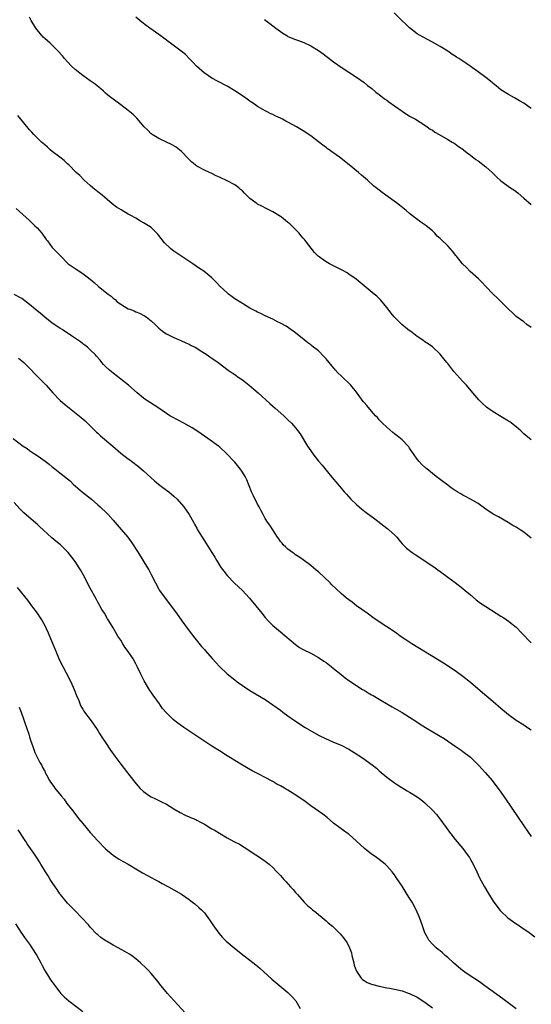
# Model space of a CAD drawing. Units: inches. Extents: x 2505000 to 2508000, y 1488000 to 1491000.
# Drawn here: x 2507608 to 2507743, y 1488630 to 1488889 of the extents above; entities that cross this region are included whole.
import ezdxf

# ---------------------------------------------------------------- set-up
doc = ezdxf.new("R2010")
doc.units = ezdxf.units.IN
doc.header["$MEASUREMENT"] = 0
doc.layers.add('LD25051488_10ft', color=254, linetype='Continuous')

msp = doc.modelspace()

# ---------------------------------------------------------------- linework, layer by layer
at = {"layer": 'LD25051488_10ft'}
for points, elevation in [([(2507743, 1488778.64), (2507742.54, 1488779), (2507741, 1488780.27), (2507740.23, 1488781), (2507739, 1488782.04), (2507737.83, 1488783), (2507737.35, 1488783.35), (2507737, 1488783.59), (2507735, 1488784.83), (2507733, 1488786.01), (2507731.57, 1488787), (2507731.24, 1488787.24), (2507731, 1488787.43), (2507730.17, 1488788.17), (2507729.17, 1488789.17), (2507727.58, 1488791), (2507725.93, 1488793), (2507725, 1488793.97), (2507722.61, 1488796.61), (2507721, 1488798.72), (2507720.76, 1488799), (2507720, 1488800), (2507719, 1488801.2), (2507717, 1488803.09), (2507715.91, 1488803.91), (2507715, 1488804.46), (2507714.7, 1488804.7), (2507713, 1488805.85), (2507711.23, 1488807.23), (2507711, 1488807.36), (2507708.92, 1488809), (2507706.89, 1488811), (2507706.05, 1488812.05), (2507705.33, 1488813), (2507705, 1488813.49), (2507703.43, 1488815.43), (2507703, 1488815.88), (2507702.41, 1488816.41), (2507701.71, 1488817), (2507699, 1488819.14), (2507696.89, 1488820.89), (2507695, 1488822.27), (2507694.56, 1488822.56), (2507693.29, 1488823.29), (2507691, 1488824.44), (2507690.61, 1488824.61), (2507689.88, 1488825), (2507689, 1488825.51), (2507686.95, 1488827), (2507685.95, 1488827.95), (2507683.61, 1488831), (2507683.32, 1488831.32), (2507683, 1488831.72), (2507682.39, 1488832.39), (2507681.92, 1488833), (2507681, 1488833.96), (2507679.97, 1488835), (2507679.47, 1488835.47), (2507679, 1488835.88), (2507678.38, 1488836.38), (2507677.25, 1488837.25), (2507677, 1488837.42), (2507675, 1488838.67), (2507673.46, 1488839.46), (2507672.12, 1488840.12), (2507671, 1488840.7), (2507670.81, 1488840.81), (2507670.53, 1488841), (2507669, 1488842.17), (2507667.57, 1488843.57), (2507667, 1488844.14), (2507666.54, 1488844.54), (2507666.04, 1488845), (2507665, 1488845.71), (2507663, 1488846.83), (2507662.66, 1488847), (2507661.49, 1488847.49), (2507661, 1488847.76), (2507660.11, 1488848.11), (2507659, 1488848.71), (2507658.35, 1488849), (2507657, 1488849.65), (2507655, 1488850.68), (2507654.55, 1488851), (2507653.72, 1488851.72), (2507653, 1488852.4), (2507652.72, 1488852.72), (2507651, 1488854.51), (2507650.44, 1488855), (2507649.62, 1488855.62), (2507649, 1488855.98), (2507648.38, 1488856.38), (2507647, 1488857), (2507645, 1488857.93), (2507643.29, 1488859), (2507643, 1488859.21), (2507642.09, 1488860.09), (2507641.19, 1488861), (2507639.25, 1488863.25), (2507638.25, 1488864.25), (2507637, 1488865.35), (2507635, 1488866.84), (2507633, 1488868.25), (2507632.04, 1488869), (2507631, 1488869.9), (2507630.43, 1488870.43), (2507629.74, 1488871), (2507629.36, 1488871.36), (2507628.26, 1488872.26), (2507627, 1488873.1), (2507625, 1488874.5), (2507623, 1488876.11), (2507622.05, 1488877), (2507621, 1488878.1), (2507620.19, 1488879), (2507619.65, 1488879.65), (2507618.46, 1488881), (2507616.41, 1488883), (2507615, 1488884.26), (2507614.63, 1488884.63), (2507613, 1488886.55), (2507612.69, 1488887), (2507611.46, 1488889), (2507611, 1488889.83)], 8060), ([(2507743, 1488808.17), (2507741.86, 1488809), (2507741, 1488809.67), (2507739, 1488811.13), (2507738.06, 1488812.06), (2507737, 1488813.07), (2507735.09, 1488815), (2507734.02, 1488816.02), (2507732.97, 1488816.97), (2507731, 1488819.02), (2507730.05, 1488820.05), (2507729.08, 1488821), (2507726.96, 1488822.96), (2507725.97, 1488823.97), (2507724.94, 1488824.94), (2507723.29, 1488827), (2507723.18, 1488827.18), (2507722.3, 1488828.3), (2507721, 1488829.72), (2507719.32, 1488831.32), (2507719, 1488831.66), (2507718.28, 1488832.28), (2507717.63, 1488833), (2507717, 1488833.63), (2507715.36, 1488835), (2507715.14, 1488835.14), (2507715, 1488835.26), (2507713.9, 1488835.9), (2507712.78, 1488836.78), (2507712.55, 1488837), (2507711, 1488838.19), (2507710.1, 1488839), (2507708.37, 1488840.37), (2507707.56, 1488841), (2507704.77, 1488843), (2507703.73, 1488843.73), (2507703, 1488844.32), (2507702.61, 1488844.61), (2507702.19, 1488845), (2507701.52, 1488845.52), (2507699.87, 1488847), (2507698.3, 1488848.3), (2507697.53, 1488849), (2507695.12, 1488851), (2507692.56, 1488853), (2507689.32, 1488855.32), (2507689, 1488855.58), (2507688.17, 1488856.17), (2507687, 1488857.1), (2507685, 1488858.6), (2507683, 1488859.93), (2507681.28, 1488861), (2507679, 1488862.22), (2507678.47, 1488862.47), (2507677.52, 1488863), (2507677.17, 1488863.17), (2507677, 1488863.26), (2507675.79, 1488863.79), (2507675, 1488864.23), (2507674.47, 1488864.47), (2507673.48, 1488865), (2507673, 1488865.24), (2507672.41, 1488865.59), (2507671, 1488866.39), (2507670.16, 1488867), (2507669.45, 1488867.45), (2507669, 1488867.75), (2507668.27, 1488868.27), (2507667.29, 1488869), (2507665, 1488870.51), (2507663, 1488871.67), (2507660.43, 1488873), (2507659, 1488873.83), (2507657.18, 1488875), (2507657, 1488875.14), (2507654.93, 1488876.93), (2507654, 1488878), (2507653.02, 1488879.02), (2507652, 1488880), (2507650.91, 1488880.91), (2507648.1, 1488883), (2507647.45, 1488883.45), (2507647, 1488883.8), (2507646.3, 1488884.3), (2507645.41, 1488885), (2507645, 1488885.3), (2507642.62, 1488887), (2507641.66, 1488887.66), (2507640.54, 1488888.54), (2507639, 1488889.88)], 8070), ([(2507672.79, 1488889.21), (2507674.23, 1488888.23), (2507675, 1488887.6), (2507675.35, 1488887.35), (2507675.77, 1488887), (2507677, 1488886.07), (2507677.64, 1488885.64), (2507678.67, 1488885), (2507679, 1488884.82), (2507681, 1488883.98), (2507681.73, 1488883.73), (2507683.16, 1488883.16), (2507685, 1488882.31), (2507687, 1488881.12), (2507688.25, 1488880.25), (2507689, 1488879.62), (2507689.37, 1488879.37), (2507691, 1488878.07), (2507693, 1488876.68), (2507697, 1488874.07), (2507699, 1488872.64), (2507699.91, 1488871.91), (2507701.06, 1488871.06), (2507702.14, 1488870.14), (2507703, 1488869.53), (2507704.39, 1488868.39), (2507705, 1488867.99), (2507705.56, 1488867.56), (2507707, 1488866.52), (2507709, 1488865.12), (2507711, 1488863.85), (2507712.5, 1488863), (2507715, 1488861.41), (2507715.62, 1488861), (2507716.43, 1488860.43), (2507717, 1488860.09), (2507717.64, 1488859.64), (2507718.79, 1488859), (2507721, 1488857.66), (2507722.21, 1488857), (2507722.69, 1488856.69), (2507723, 1488856.52), (2507723.85, 1488855.85), (2507725, 1488855.14), (2507725.18, 1488855), (2507726.14, 1488854.14), (2507727, 1488853.55), (2507728.44, 1488852.44), (2507729, 1488852.07), (2507731, 1488850.51), (2507732.71, 1488849), (2507733, 1488848.7), (2507733.88, 1488847.88), (2507735, 1488846.78), (2507737.51, 1488845), (2507738.42, 1488844.42), (2507739, 1488844.01), (2507739.56, 1488843.56), (2507741, 1488842.27), (2507743, 1488840.53)], 8080), ([(2507743, 1488865.8), (2507741.4, 1488867), (2507741, 1488867.26), (2507739.88, 1488867.88), (2507739, 1488868.42), (2507738.62, 1488868.62), (2507737, 1488869.48), (2507735, 1488870.78), (2507733.78, 1488871.78), (2507733, 1488872.4), (2507732.69, 1488872.69), (2507731, 1488874.02), (2507729, 1488875.51), (2507726.91, 1488877), (2507725.78, 1488877.78), (2507723.94, 1488879), (2507723.36, 1488879.36), (2507723, 1488879.62), (2507722.13, 1488880.13), (2507721, 1488880.92), (2507719, 1488882.18), (2507717, 1488883.29), (2507715.86, 1488883.86), (2507714.58, 1488884.58), (2507713.75, 1488885), (2507713, 1488885.49), (2507711, 1488887.03), (2507710, 1488888), (2507709, 1488888.9), (2507706.95, 1488891)], 8090), ([(2507743, 1488752.74), (2507741, 1488754.34), (2507740.04, 1488755), (2507739, 1488755.67), (2507738.14, 1488756.14), (2507736.9, 1488756.9), (2507734.37, 1488758.37), (2507733, 1488759.08), (2507731, 1488760.41), (2507729, 1488761.94), (2507727.03, 1488763.03), (2507725.72, 1488763.72), (2507725, 1488764.05), (2507724.43, 1488764.43), (2507723.47, 1488765), (2507723, 1488765.3), (2507721.94, 1488766.06), (2507720.67, 1488767), (2507719.73, 1488767.73), (2507717.96, 1488769), (2507717, 1488769.8), (2507715.49, 1488771), (2507715.23, 1488771.23), (2507714.2, 1488772.2), (2507713.44, 1488773), (2507713, 1488773.53), (2507712, 1488775), (2507711.61, 1488775.61), (2507711, 1488776.45), (2507710.78, 1488776.78), (2507710.59, 1488777), (2507709, 1488778.63), (2507707.73, 1488779.73), (2507707, 1488780.26), (2507706.61, 1488780.61), (2507705, 1488781.95), (2507703.89, 1488783), (2507703.46, 1488783.46), (2507703, 1488783.92), (2507702.5, 1488784.5), (2507702.04, 1488785), (2507701, 1488786.19), (2507699.71, 1488787.71), (2507699, 1488788.5), (2507698.77, 1488788.77), (2507697, 1488791.18), (2507695.53, 1488793), (2507695, 1488793.58), (2507693.52, 1488795), (2507693, 1488795.53), (2507692.23, 1488796.23), (2507691.52, 1488797), (2507689.79, 1488799), (2507689, 1488799.99), (2507688.52, 1488800.52), (2507687, 1488802.06), (2507685.34, 1488803.34), (2507685, 1488803.63), (2507684.2, 1488804.2), (2507683.24, 1488805), (2507681, 1488806.78), (2507679.71, 1488807.71), (2507678.52, 1488808.52), (2507677, 1488809.37), (2507676.27, 1488809.73), (2507675, 1488810.39), (2507673, 1488811.29), (2507671.86, 1488811.86), (2507671, 1488812.24), (2507670.52, 1488812.52), (2507669, 1488813.31), (2507667, 1488814.51), (2507665, 1488815.78), (2507664.29, 1488816.29), (2507663.35, 1488817), (2507663, 1488817.29), (2507661.2, 1488819), (2507660.1, 1488820.1), (2507659.27, 1488821), (2507659, 1488821.24), (2507656.82, 1488823), (2507655.75, 1488823.75), (2507654.01, 1488825), (2507649.74, 1488827.74), (2507649, 1488828.3), (2507648.58, 1488828.58), (2507648.09, 1488829), (2507646.5, 1488830.5), (2507645.6, 1488831.6), (2507645, 1488832.43), (2507644.74, 1488832.74), (2507644.51, 1488833), (2507643, 1488834.48), (2507642.27, 1488835), (2507641, 1488835.79), (2507640.22, 1488836.22), (2507639, 1488836.95), (2507637.67, 1488837.67), (2507637, 1488838.07), (2507635.13, 1488839.13), (2507633.9, 1488839.9), (2507632.77, 1488840.77), (2507630.15, 1488843), (2507629, 1488843.95), (2507627.67, 1488845), (2507627, 1488845.58), (2507625.41, 1488847), (2507624.21, 1488848.21), (2507623.32, 1488849), (2507621.32, 1488851), (2507621, 1488851.29), (2507620.15, 1488852.15), (2507618.99, 1488853.01), (2507617, 1488854.54), (2507616.45, 1488855), (2507615.7, 1488855.7), (2507615, 1488856.24), (2507614.63, 1488856.63), (2507614.2, 1488857), (2507613, 1488858.1), (2507612.13, 1488859), (2507611.61, 1488859.61), (2507611, 1488860.19), (2507610.65, 1488860.65), (2507608.69, 1488863), (2507607.95, 1488863.95)], 8050), ([(2507607.52, 1488839.52), (2507611, 1488836.34), (2507612.45, 1488835), (2507613, 1488834.43), (2507614.29, 1488833), (2507615.39, 1488831.39), (2507615.71, 1488831), (2507617, 1488829.3), (2507617.27, 1488829), (2507618.14, 1488828.14), (2507619.22, 1488827), (2507621, 1488825.16), (2507621.19, 1488825), (2507622.25, 1488824.25), (2507623, 1488823.69), (2507623.43, 1488823.43), (2507624.06, 1488823), (2507625, 1488822.41), (2507626.93, 1488820.93), (2507628.03, 1488820.03), (2507629.18, 1488819), (2507631.67, 1488817), (2507632.45, 1488816.45), (2507633, 1488815.95), (2507633.54, 1488815.54), (2507634.09, 1488815), (2507635, 1488814.33), (2507637, 1488813.16), (2507637.39, 1488813), (2507638.57, 1488812.57), (2507639, 1488812.36), (2507639.98, 1488811.98), (2507641.29, 1488811.29), (2507641.72, 1488811), (2507643, 1488809.97), (2507644.04, 1488809), (2507645, 1488808.06), (2507646.33, 1488807), (2507647, 1488806.57), (2507649, 1488805.57), (2507650.8, 1488804.8), (2507652.14, 1488804.14), (2507653, 1488803.79), (2507653.49, 1488803.49), (2507654.55, 1488803), (2507655, 1488802.75), (2507655.65, 1488802.35), (2507657.71, 1488801), (2507658.45, 1488800.45), (2507659, 1488800.1), (2507660.61, 1488799), (2507663.3, 1488797), (2507664.3, 1488796.3), (2507665, 1488795.84), (2507666.15, 1488795), (2507667, 1488794.4), (2507668.77, 1488793), (2507669.99, 1488791.99), (2507671.12, 1488791), (2507674.19, 1488788.19), (2507675.61, 1488787), (2507677.88, 1488785), (2507679, 1488783.94), (2507679.96, 1488783), (2507681, 1488781.82), (2507681.63, 1488781), (2507682.2, 1488780.2), (2507684.16, 1488777), (2507685, 1488775.72), (2507685.51, 1488775), (2507686.17, 1488774.17), (2507687, 1488773.06), (2507687.95, 1488771.95), (2507689, 1488770.64), (2507689.78, 1488769.78), (2507691, 1488768.3), (2507691.62, 1488767.62), (2507692.11, 1488767), (2507693.44, 1488765.44), (2507693.78, 1488765), (2507694.35, 1488764.35), (2507695, 1488763.65), (2507695.56, 1488763), (2507697, 1488761.62), (2507697.69, 1488761), (2507698.39, 1488760.39), (2507699.53, 1488759.53), (2507701.84, 1488757.84), (2507705, 1488755.42), (2507705.25, 1488755.25), (2507705.55, 1488755), (2507707, 1488753.61), (2507707.59, 1488753), (2507708.21, 1488752.21), (2507709, 1488751.29), (2507709.27, 1488751), (2507710.14, 1488750.14), (2507711.62, 1488749), (2507712.44, 1488748.44), (2507715, 1488746.82), (2507717.69, 1488745), (2507718.44, 1488744.44), (2507719, 1488743.99), (2507720.36, 1488743), (2507721, 1488742.51), (2507723, 1488741.1), (2507725, 1488739.57), (2507725.63, 1488739), (2507727, 1488737.85), (2507728.54, 1488736.54), (2507729.67, 1488735.67), (2507731, 1488734.76), (2507733.8, 1488733), (2507735, 1488732.27), (2507735.78, 1488731.78), (2507737, 1488730.98), (2507739, 1488729.34), (2507739.37, 1488729), (2507740.15, 1488728.15), (2507741.26, 1488727), (2507742.1, 1488726.1), (2507743, 1488725.24)], 8040), ([(2507743, 1488702.25), (2507742.56, 1488702.56), (2507741.35, 1488703.35), (2507741, 1488703.54), (2507739, 1488704.82), (2507737, 1488706.31), (2507735, 1488707.99), (2507733, 1488709.74), (2507730.12, 1488712.12), (2507727, 1488714.83), (2507725, 1488716.4), (2507723, 1488717.83), (2507719.88, 1488719.88), (2507711.55, 1488725), (2507710.01, 1488726.01), (2507708.53, 1488727), (2507707.65, 1488727.65), (2507706.48, 1488728.48), (2507705.66, 1488729), (2507705, 1488729.45), (2507703.76, 1488730.23), (2507702.61, 1488731), (2507701.68, 1488731.68), (2507701, 1488732.14), (2507700.51, 1488732.51), (2507699.81, 1488733), (2507697.04, 1488735), (2507695.9, 1488735.9), (2507695, 1488736.55), (2507694.42, 1488737), (2507693, 1488738.22), (2507691.56, 1488739.56), (2507690.54, 1488740.54), (2507690.08, 1488741), (2507687, 1488743.92), (2507686.39, 1488744.4), (2507685.67, 1488745), (2507685, 1488745.61), (2507683, 1488747.04), (2507681.84, 1488747.84), (2507681, 1488748.39), (2507680.68, 1488748.68), (2507680.15, 1488749), (2507679, 1488749.88), (2507678.45, 1488750.45), (2507677.76, 1488751), (2507677.43, 1488751.43), (2507677, 1488751.91), (2507676.61, 1488752.61), (2507676.28, 1488753), (2507674.97, 1488755), (2507674.23, 1488756.23), (2507673.62, 1488757), (2507673, 1488757.95), (2507672.49, 1488759), (2507671.95, 1488759.95), (2507671.43, 1488761), (2507671, 1488761.69), (2507669.92, 1488763.92), (2507669.42, 1488765), (2507668.15, 1488768.15), (2507667.7, 1488769), (2507667, 1488770.17), (2507666.42, 1488771), (2507665, 1488772.75), (2507664.78, 1488773), (2507662.94, 1488775), (2507661, 1488776.79), (2507660.75, 1488777), (2507657.94, 1488779), (2507657, 1488779.61), (2507656.19, 1488780.19), (2507654.99, 1488780.99), (2507653.78, 1488781.78), (2507653, 1488782.23), (2507651.6, 1488783), (2507649.9, 1488783.9), (2507648.6, 1488784.6), (2507647.94, 1488785), (2507645, 1488786.95), (2507642.54, 1488788.54), (2507641.86, 1488789), (2507641, 1488789.65), (2507639.31, 1488791), (2507637.02, 1488793), (2507635, 1488794.6), (2507634.55, 1488795), (2507633, 1488796.17), (2507632.54, 1488796.54), (2507632.03, 1488797), (2507631, 1488797.98), (2507630.49, 1488798.49), (2507630.04, 1488799), (2507629.58, 1488799.58), (2507628.67, 1488800.67), (2507628.37, 1488801), (2507627, 1488802.36), (2507626.28, 1488803), (2507625.56, 1488803.56), (2507625, 1488803.95), (2507624.4, 1488804.4), (2507622.03, 1488806.03), (2507619.64, 1488807.65), (2507619, 1488808.05), (2507617, 1488809.38), (2507615, 1488810.89), (2507613.86, 1488811.86), (2507612.46, 1488813), (2507611, 1488814.27), (2507609, 1488815.81), (2507607, 1488816.92)], 8030), ([(2507608.15, 1488800.15), (2507609, 1488799.44), (2507609.51, 1488799), (2507611.53, 1488797), (2507612.22, 1488796.22), (2507613, 1488795.44), (2507613.21, 1488795.21), (2507613.42, 1488795), (2507615.35, 1488793), (2507617.12, 1488791), (2507619.07, 1488789), (2507620.15, 1488788.15), (2507621.53, 1488787), (2507624.56, 1488784.56), (2507625.63, 1488783.63), (2507627, 1488782.36), (2507628.31, 1488781), (2507628.66, 1488780.66), (2507629, 1488780.37), (2507629.72, 1488779.72), (2507632.92, 1488777), (2507635, 1488775.15), (2507637, 1488773.61), (2507637.37, 1488773.37), (2507637.86, 1488773), (2507638.52, 1488772.52), (2507639, 1488772.13), (2507639.66, 1488771.66), (2507641, 1488770.48), (2507643.87, 1488767.87), (2507644.92, 1488767), (2507646.1, 1488766.1), (2507647.67, 1488765), (2507649, 1488763.82), (2507649.84, 1488763), (2507651.58, 1488761), (2507653.01, 1488759.01), (2507654.12, 1488757), (2507654.42, 1488756.42), (2507655, 1488755.41), (2507655.22, 1488755), (2507656.4, 1488753), (2507658.96, 1488749), (2507659.74, 1488747.74), (2507660.17, 1488747), (2507661, 1488745.65), (2507661.43, 1488745), (2507662.1, 1488744.1), (2507663, 1488742.96), (2507664.94, 1488740.94), (2507665.94, 1488739.94), (2507666.99, 1488739), (2507668.87, 1488737), (2507670.53, 1488735), (2507672.11, 1488733), (2507673, 1488731.91), (2507673.8, 1488731), (2507675, 1488729.84), (2507675.94, 1488729), (2507677, 1488728.14), (2507681, 1488724.76), (2507682.04, 1488724.04), (2507683, 1488723.46), (2507685, 1488722.48), (2507687, 1488721.4), (2507688.43, 1488720.43), (2507689, 1488720.08), (2507690.36, 1488719), (2507691, 1488718.52), (2507693, 1488716.86), (2507694.07, 1488716.07), (2507695, 1488715.36), (2507695.22, 1488715.22), (2507695.52, 1488715), (2507698.6, 1488713), (2507699, 1488712.76), (2507700.12, 1488712.12), (2507701, 1488711.56), (2507701.37, 1488711.37), (2507703, 1488710.37), (2507705.39, 1488709), (2507706.39, 1488708.39), (2507707, 1488708.05), (2507707.66, 1488707.66), (2507709, 1488706.92), (2507711, 1488705.66), (2507712.6, 1488704.6), (2507713.81, 1488703.81), (2507715.13, 1488703), (2507717.58, 1488701.58), (2507720.06, 1488700.06), (2507723, 1488698.08), (2507724.54, 1488697), (2507725, 1488696.67), (2507727, 1488695.11), (2507729.2, 1488693), (2507730.99, 1488691), (2507732.68, 1488689), (2507733.7, 1488687.7), (2507734.55, 1488686.55), (2507736.18, 1488684.18), (2507741.06, 1488677.06), (2507743, 1488674.32)], 8020), ([(2507606.73, 1488779), (2507609, 1488777.26), (2507609.35, 1488777), (2507610.35, 1488776.35), (2507611, 1488775.85), (2507611.53, 1488775.53), (2507612.28, 1488775), (2507613, 1488774.52), (2507613.94, 1488773.94), (2507615.13, 1488773), (2507616.22, 1488772.22), (2507617, 1488771.55), (2507617.31, 1488771.31), (2507617.66, 1488771), (2507619, 1488769.95), (2507621.75, 1488767.75), (2507622.53, 1488767), (2507624.91, 1488764.91), (2507627.33, 1488763), (2507629, 1488761.56), (2507629.62, 1488761), (2507631.34, 1488759.34), (2507631.66, 1488759), (2507633, 1488757.51), (2507635.1, 1488755.1), (2507636.87, 1488753), (2507637.78, 1488751.78), (2507639.59, 1488749), (2507640.85, 1488747), (2507642.08, 1488745), (2507642.41, 1488744.41), (2507643.13, 1488743), (2507644.12, 1488741), (2507645, 1488739.36), (2507645.23, 1488739), (2507646.66, 1488737), (2507649.64, 1488733), (2507651.05, 1488731.05), (2507652.74, 1488728.74), (2507654.48, 1488726.48), (2507656.27, 1488724.27), (2507657, 1488723.44), (2507657.2, 1488723.2), (2507659.12, 1488721), (2507660.02, 1488720.02), (2507660.98, 1488719), (2507663, 1488717.09), (2507665, 1488715.46), (2507665.63, 1488715), (2507667, 1488714.03), (2507669, 1488712.73), (2507673, 1488710.29), (2507675, 1488708.94), (2507677, 1488707.52), (2507677.67, 1488707), (2507679, 1488706.07), (2507680.46, 1488705), (2507683.54, 1488703), (2507687, 1488700.94), (2507689, 1488699.94), (2507689.69, 1488699.69), (2507691, 1488699.13), (2507693, 1488698.3), (2507695, 1488697.25), (2507696.4, 1488696.4), (2507698.56, 1488695), (2507701.13, 1488693.13), (2507702.24, 1488692.24), (2507703, 1488691.57), (2507705, 1488689.9), (2507707, 1488688.41), (2507707.84, 1488687.84), (2507710.32, 1488686.32), (2507711, 1488685.94), (2507713, 1488684.71), (2507713.97, 1488683.97), (2507715, 1488683.17), (2507717, 1488681.19), (2507718.03, 1488680.03), (2507718.94, 1488678.94), (2507720.63, 1488676.63), (2507721.46, 1488675.46), (2507721.81, 1488675), (2507723, 1488673.49), (2507725, 1488671.08), (2507725.88, 1488669.88), (2507726.71, 1488668.71), (2507727, 1488668.24), (2507727.7, 1488667), (2507728.63, 1488665), (2507729.36, 1488663.36), (2507730.66, 1488661), (2507731.56, 1488659.56), (2507733, 1488657.3), (2507733.95, 1488655.95), (2507734.82, 1488654.82), (2507735, 1488654.62), (2507736.87, 1488652.87), (2507738.03, 1488652.03), (2507742.41, 1488649), (2507743.9, 1488647.9)], 8010), ([(2507739, 1488628.92), (2507735.53, 1488631.53), (2507730.74, 1488635), (2507729.74, 1488635.74), (2507728.56, 1488636.56), (2507727.86, 1488637), (2507726.17, 1488638.17), (2507724.88, 1488639), (2507723.87, 1488639.87), (2507722.52, 1488641), (2507721, 1488642.46), (2507720.36, 1488643), (2507719.66, 1488643.66), (2507719, 1488644.15), (2507718.54, 1488644.54), (2507717.95, 1488645), (2507717, 1488645.94), (2507716.08, 1488647), (2507715.67, 1488647.67), (2507714.96, 1488648.96), (2507714.26, 1488651), (2507713.62, 1488653), (2507712.75, 1488655), (2507711.63, 1488657), (2507711, 1488658.04), (2507710.38, 1488659), (2507709, 1488661.23), (2507707.48, 1488663.48), (2507707, 1488664.21), (2507706.64, 1488664.64), (2507706.38, 1488665), (2507705, 1488666.58), (2507704.56, 1488667), (2507703, 1488668.21), (2507701.93, 1488669), (2507701, 1488669.62), (2507699.12, 1488671.12), (2507698.05, 1488672.05), (2507697, 1488673.08), (2507695, 1488674.85), (2507694.81, 1488675), (2507693, 1488676.33), (2507692.6, 1488676.6), (2507691, 1488677.82), (2507689.27, 1488679.27), (2507688.15, 1488680.15), (2507685, 1488682.38), (2507683.48, 1488683.48), (2507681.32, 1488685), (2507679, 1488686.44), (2507678.64, 1488686.64), (2507678.07, 1488687), (2507677, 1488687.6), (2507676.07, 1488688.07), (2507675, 1488688.72), (2507674.81, 1488688.81), (2507673, 1488689.82), (2507671.35, 1488690.65), (2507670.61, 1488691), (2507669.54, 1488691.54), (2507667, 1488693.03), (2507665, 1488694.26), (2507663.86, 1488695), (2507663, 1488695.52), (2507661, 1488696.79), (2507659, 1488698.09), (2507651.57, 1488703), (2507650.06, 1488704.06), (2507648.89, 1488705), (2507647, 1488706.85), (2507646, 1488708), (2507645.3, 1488709), (2507645.16, 1488709.16), (2507643.5, 1488711.5), (2507643, 1488712.27), (2507642.7, 1488712.7), (2507641.2, 1488715.2), (2507640.29, 1488717), (2507639.36, 1488719), (2507639, 1488719.69), (2507638.26, 1488721), (2507637, 1488722.98), (2507636.11, 1488724.11), (2507635.58, 1488725), (2507635, 1488725.9), (2507634.28, 1488727), (2507633.76, 1488727.76), (2507633, 1488729.17), (2507631.89, 1488731), (2507631.53, 1488731.53), (2507630.7, 1488733), (2507630.03, 1488734.03), (2507629.54, 1488735), (2507629.33, 1488735.33), (2507629, 1488735.97), (2507628.63, 1488736.63), (2507627, 1488739.66), (2507625.23, 1488743), (2507624.43, 1488744.43), (2507624.08, 1488745), (2507623, 1488746.68), (2507622.77, 1488747), (2507621.17, 1488749), (2507621, 1488749.18), (2507619.14, 1488751), (2507617.96, 1488751.96), (2507616.88, 1488752.88), (2507614.59, 1488755), (2507613.74, 1488755.74), (2507613, 1488756.48), (2507612.71, 1488756.71), (2507609.48, 1488759.48), (2507608.48, 1488760.48), (2507607, 1488762.15)], 8000), ([(2507607.79, 1488739.79), (2507610.45, 1488736.45), (2507611.56, 1488735), (2507613.02, 1488733.02), (2507613.81, 1488731.81), (2507614.32, 1488731), (2507615, 1488729.78), (2507615.38, 1488729), (2507615.88, 1488727.88), (2507617, 1488725.33), (2507617.94, 1488723), (2507618.85, 1488720.85), (2507619.75, 1488719), (2507620.68, 1488717.32), (2507621.91, 1488715), (2507622.79, 1488713), (2507623.38, 1488711.38), (2507623.95, 1488710.05), (2507624.35, 1488709), (2507624.55, 1488708.55), (2507625, 1488707.75), (2507625.28, 1488707.28), (2507625.47, 1488707), (2507627, 1488705.02), (2507627.85, 1488703.85), (2507629, 1488702.14), (2507629.42, 1488701.42), (2507630.19, 1488700.19), (2507630.96, 1488699), (2507632.28, 1488697), (2507633.41, 1488695.41), (2507635, 1488693.32), (2507636.8, 1488691), (2507638.32, 1488689), (2507638.62, 1488688.62), (2507639.55, 1488687.55), (2507640.07, 1488687), (2507641, 1488686.15), (2507642.61, 1488685), (2507643, 1488684.74), (2507644.16, 1488684.16), (2507645, 1488683.72), (2507645.51, 1488683.51), (2507647, 1488682.77), (2507649, 1488681.58), (2507650.6, 1488680.6), (2507651.93, 1488679.93), (2507653, 1488679.45), (2507653.33, 1488679.32), (2507654.72, 1488678.72), (2507655, 1488678.57), (2507655.97, 1488678.03), (2507657, 1488677.48), (2507658.57, 1488676.57), (2507659, 1488676.28), (2507659.84, 1488675.84), (2507661, 1488675.14), (2507663, 1488673.96), (2507664.71, 1488673), (2507666.22, 1488672.22), (2507667.48, 1488671.48), (2507668.21, 1488671), (2507669.87, 1488669.87), (2507671.22, 1488669), (2507673, 1488667.83), (2507674.04, 1488667), (2507675, 1488666.14), (2507676.06, 1488665), (2507677, 1488664.05), (2507677.9, 1488663), (2507678.45, 1488662.45), (2507679.7, 1488661), (2507680.34, 1488660.34), (2507681, 1488659.56), (2507681.28, 1488659.28), (2507681.5, 1488659), (2507683.28, 1488657), (2507684.16, 1488656.16), (2507685, 1488655.39), (2507685.47, 1488655), (2507686.33, 1488654.33), (2507687, 1488653.76), (2507687.97, 1488653), (2507688.53, 1488652.53), (2507689, 1488652.09), (2507689.6, 1488651.6), (2507690.67, 1488650.67), (2507692.41, 1488649), (2507692.7, 1488648.7), (2507693.61, 1488647.61), (2507694.08, 1488647), (2507694.45, 1488646.45), (2507695.21, 1488645), (2507695.67, 1488643.67), (2507695.83, 1488643), (2507696.28, 1488641), (2507696.44, 1488640.44), (2507696.9, 1488639), (2507697, 1488638.8), (2507698.26, 1488637), (2507698.63, 1488636.63), (2507699, 1488636.4), (2507699.83, 1488635.83), (2507701, 1488635.45), (2507701.3, 1488635.3), (2507703, 1488634.88), (2507705, 1488634.45), (2507705.66, 1488634.34), (2507707, 1488634.08), (2507709, 1488633.63), (2507710.89, 1488633), (2507711, 1488632.96), (2507713, 1488631.96), (2507715, 1488630.69), (2507717, 1488629.17)], 7990), ([(2507608.3, 1488708.3), (2507608.84, 1488707), (2507609.55, 1488705), (2507609.9, 1488703.9), (2507610.21, 1488703), (2507610.79, 1488701.21), (2507610.88, 1488700.88), (2507611, 1488700.53), (2507611.33, 1488699.33), (2507611.78, 1488698.22), (2507612.38, 1488696.38), (2507613.15, 1488695), (2507613.74, 1488693.74), (2507614.21, 1488693), (2507614.44, 1488692.44), (2507615, 1488691.44), (2507615.14, 1488691.14), (2507615.52, 1488690.48), (2507616.3, 1488689), (2507616.57, 1488688.57), (2507617.39, 1488687.39), (2507617.68, 1488687), (2507619.3, 1488685), (2507620.08, 1488684.08), (2507620.85, 1488683), (2507622.36, 1488681), (2507622.65, 1488680.65), (2507623.93, 1488679), (2507625, 1488677.69), (2507627, 1488675.37), (2507629, 1488673.14), (2507631, 1488671.04), (2507633, 1488669.34), (2507634.41, 1488668.41), (2507635.67, 1488667.67), (2507636.94, 1488667), (2507639, 1488665.74), (2507640.74, 1488664.74), (2507642.02, 1488664.02), (2507643, 1488663.53), (2507643.97, 1488663), (2507645, 1488662.41), (2507645.88, 1488661.88), (2507647.56, 1488661), (2507649, 1488660.21), (2507651, 1488659.06), (2507653, 1488657.66), (2507653.9, 1488657), (2507654.52, 1488656.52), (2507655.59, 1488655.59), (2507656.23, 1488655), (2507657, 1488654.16), (2507657.91, 1488653), (2507658.38, 1488652.38), (2507659.26, 1488651), (2507660.8, 1488648.8), (2507661.73, 1488647.73), (2507662.74, 1488646.74), (2507664.8, 1488645), (2507667.16, 1488643.16), (2507669, 1488641.77), (2507670.55, 1488640.55), (2507671, 1488640.17), (2507671.63, 1488639.63), (2507674.78, 1488636.78), (2507679, 1488633.24), (2507680.12, 1488632.12), (2507681.04, 1488631.04), (2507682.21, 1488629)], 7980), ([(2507651.92, 1488627.92), (2507649.06, 1488631), (2507648.09, 1488632.09), (2507647.29, 1488633), (2507645.64, 1488635), (2507644.5, 1488636.5), (2507643, 1488638.26), (2507642.31, 1488639), (2507641.66, 1488639.66), (2507640.24, 1488641), (2507639, 1488642.07), (2507637.82, 1488643), (2507637.33, 1488643.33), (2507636.05, 1488644.05), (2507634.29, 1488645), (2507633, 1488645.66), (2507631.3, 1488646.7), (2507630.92, 1488646.92), (2507629.73, 1488647.73), (2507629, 1488648.38), (2507628.65, 1488648.65), (2507627, 1488650.39), (2507626.49, 1488651), (2507624.72, 1488653), (2507623, 1488654.7), (2507621, 1488656.74), (2507619.15, 1488659), (2507619, 1488659.21), (2507618.29, 1488660.29), (2507617.77, 1488661), (2507617, 1488662.2), (2507616.46, 1488663), (2507615.91, 1488663.91), (2507615.23, 1488665), (2507614.02, 1488667), (2507613.6, 1488667.6), (2507613, 1488668.57), (2507612.12, 1488669.88), (2507610.38, 1488672.38), (2507610.01, 1488673), (2507609, 1488674.51), (2507608.7, 1488675), (2507608.02, 1488676.02)], 7970), ([(2507607.32, 1488651.32), (2507608.88, 1488648.88), (2507609, 1488648.73), (2507609.7, 1488647.7), (2507611, 1488645.94), (2507611.66, 1488645), (2507612.92, 1488643), (2507614, 1488641), (2507614.31, 1488640.31), (2507615, 1488639), (2507616.26, 1488637), (2507616.56, 1488636.56), (2507619, 1488633.32), (2507619.26, 1488633), (2507620.12, 1488632.12), (2507621.35, 1488631), (2507625, 1488628.27)], 7960)]:
    msp.add_lwpolyline(points, dxfattribs=dict(at, elevation=elevation))

doc.saveas('drawing.dxf')
